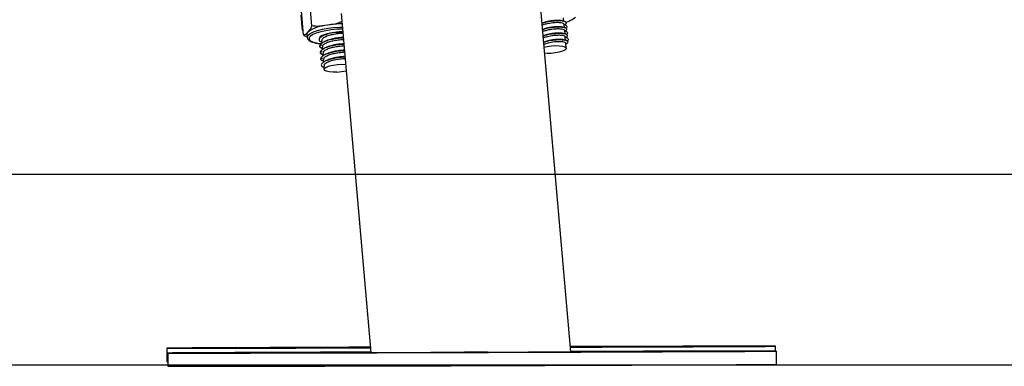
# Model space of a CAD drawing. Units: millimetres. Extents: x 0.1 to 15.5, y 0.9 to 14.9.
# Drawn here: x 10.5 to 10.8, y 11 to 11.1 of the extents above; entities that cross this region are included whole.
import ezdxf

# ---------------------------------------------------------------- set-up
doc = ezdxf.new("R2010")
doc.units = ezdxf.units.MM

# ---------------------------------------------------------------- blocks, each defined once
blk = doc.blocks.new('K086-A')
at = {"color": 7, "linetype": 'Continuous', "lineweight": 25}
for p, q in [((23.46675491783468, 10.99227877355948), (23.45733944747086, 11.09989809227815)), ((23.3884174917274, 11.09088901486981), (23.38778759726744, 11.09808874148299)), ((23.38562119217374, 11.0895885772056), (23.38522691375044, 11.09409520021241)), ((23.38591118981355, 11.08814117678909), (23.3852812953545, 11.09534090340227)), ((23.39726890717599, 11.09464260099045), (23.40624141249997, 10.99208639585091)), ((23.46463327819753, 11.09225573299951), (23.46454047048598, 11.09331653000387)), ((23.4648012500537, 11.09033580590263), (23.46470844234124, 11.09139660290699)), ((23.46472397813783, 11.09121902793364), (23.46482398640989, 11.09127042593715)), ((23.38579359370475, 11.08948530646281), (23.38562119217374, 11.0895885772056)), ((23.38692581583552, 11.088374887267), (23.38700980176315, 11.08741492371879)), ((23.38701666633084, 11.08736266757793), (23.38700980176315, 11.08741492371879)), ((23.39124595790224, 11.08785840097286), (23.39124362923018, 11.0877853356255)), ((23.39124362923018, 11.0877853356255), (23.39126591306455, 11.08753063023411)), ((23.46496922190988, 11.08841587880575), (23.46487641419741, 11.08947667581011)), ((23.464891949994, 11.08929910083676), (23.46499195826606, 11.08935049884027)), ((23.46513719376514, 11.08649595170888), (23.46504438605267, 11.08755674871323)), ((23.46505992184927, 11.08737917373988), (23.46515993012132, 11.08743057174339)), ((23.39136449592922, 11.08640382293012), (23.39143388491981, 11.08561070313723)), ((23.39153246778539, 11.08448389583324), (23.39160185677598, 11.08369077604035)), ((23.46534579178284, 11.08411166545917), (23.46521235790885, 11.08563682161635)), ((23.46522789370544, 11.085459246643), (23.4653279019775, 11.08551064464651)), ((23.39163860285213, 11.0822517848978), (23.39173022222337, 11.08222355226732)), ((23.39170043964065, 11.08256396873636), (23.39176982863216, 11.08177084894347)), ((23.39180648276385, 11.08033290873569), (23.39189810213417, 11.08030467610521)), ((23.39186841149682, 11.08064404163948), (23.39193780048742, 11.07985092184659)), ((23.39203638335299, 11.0787241145426), (23.39212548147304, 11.07770571836723)), ((23.34457534855471, 10.99337935929176), (23.34458807430735, 10.98937938145533)), ((23.52857910752379, 10.9924905276043), (23.52857441736875, 10.99396474421516)), ((23.5288621725848, 10.98848450381225), (23.52884944683125, 10.99248448164823)), ((23.34485037801721, 10.99189909672528), (23.34486310376985, 10.98789911888885)), ((23.52883722156081, 10.98848232460474), (23.5288621725848, 10.98848450381225))]:
    blk.add_line(p, q, dxfattribs=at)
at = {"color": 7, "linetype": 'Continuous', "lineweight": 25, "flags": 128}
for points in [[(23.38700980176315, 11.08741492371879), (23.38701795153144, 11.08758214479709), (23.38729031966238, 11.0880751505069), (23.38792050496692, 11.08857167869333), (23.38888096532434, 11.08905002869229), (23.39012972400894, 11.08948929431332), (23.39161220427274, 11.08987027754116), (23.3932636146145, 11.0901763275801), (23.39501178047964, 11.09039406857524), (23.39678029862886, 11.09051398419975), (23.39762825433979, 11.09053524411134)], [(23.3876858954544, 11.08743745094713), (23.38760010496286, 11.08727831656412), (23.38758910720195, 11.08681349710283), (23.38794892344128, 11.08638899636522), (23.38866272907295, 11.08602466353474), (23.38969714733854, 11.08573753440893), (23.39100380998922, 11.08554103482671), (23.39127896087654, 11.08551469500795)], [(23.39768239682132, 11.08991639271695), (23.39600180685635, 11.08985648724498), (23.39427998213056, 11.0896945207805), (23.39261611352946, 11.08943815957488), (23.39108800169912, 11.08909939079327), (23.38976709945006, 11.08869405488709), (23.3887151707039, 11.08824110491283), (23.38798140247933, 11.08776172030817), (23.3876858954544, 11.08743745094713)], [(23.39079289139851, 11.08722443495568), (23.39080026750513, 11.08739061717002), (23.39107353885071, 11.08775184084876), (23.39167654306299, 11.08810742238571), (23.39256455807742, 11.08843098992562), (23.3936717238829, 11.08869854594374), (23.39491592705587, 11.08889024703463), (23.39620489074047, 11.08899187560515), (23.39744301839516, 11.08899589432891), (23.39776436155432, 11.08897953153015)], [(23.45868842773495, 11.08447917730469), (23.45959572431081, 11.08468237533312), (23.46082862287755, 11.08485548349378), (23.46208669757458, 11.08492958743451), (23.46325816294472, 11.08489810269472), (23.46423892914742, 11.0847638268319), (23.46494185080234, 11.08453869084584), (23.46530447023621, 11.0842426990566), (23.46529456712039, 11.08390215163396), (23.46491302139008, 11.0835473077104), (23.46419373505784, 11.08320969672646), (23.46320061987159, 11.08291931689879), (23.46202191847339, 11.08270196974987), (23.46076236365467, 11.08257696752749), (23.45953387238921, 11.08255541722834), (23.45885338581581, 11.08259369780895)], [(23.39593588985814, 11.07690767134996), (23.394712672335, 11.07689232433673), (23.39363576569928, 11.07698216367631), (23.392800857834, 11.07716920674871), (23.39228213396461, 11.07743683395616), (23.3921256849843, 11.07776126544737), (23.39234541207122, 11.07811367405971), (23.39292179151004, 11.07846274674235), (23.39380360945767, 11.07877746685468), (23.3949125125199, 11.07902987013446), (23.39614996979241, 11.07919752944186), (23.39740602776771, 11.07926554751199), (23.39856908018179, 11.07922788064112), (23.39861788744007, 11.079223686017)], [(23.4061037246364, 10.99366017532881), (23.40502300011746, 10.99365635786531), (23.39971134251288, 10.99363737302334), (23.39454230278431, 10.99361852234684), (23.389535878944, 10.99359987876547), (23.38471143987123, 10.99358151440671), (23.38008765038455, 10.99356350031982), (23.37568239902782, 10.99354590619711), (23.37151272886137, 10.99352880010743), (23.36759477152997, 10.99351224823018), (23.36394368484877, 10.99349631460196), (23.3605735941636, 10.99348106086651), (23.35749753769948, 10.99346654603774), (23.35472741612272, 10.99345282627061), (23.35227394649507, 10.99343995464411), (23.35014662081345, 10.99342798095628), (23.34835366928734, 10.99341695153131), (23.34690202849912, 10.99340690903906), (23.34579731456403, 10.99339789233269), (23.34504380140594, 10.99338993629586), (23.34464440422186, 10.99338307170907), (23.34460066819963, 10.99337732513001)], [(23.34460066819963, 10.99337732513001), (23.34491276254709, 10.99337271879082), (23.34557947983182, 10.99336927051259), (23.34659824065408, 10.99336699363626), (23.34796510362491, 10.99336589697074), (23.34967478061923, 10.99336598475835), (23.35172065722679, 10.9933672566594), (23.35409481834983, 10.99336970775399), (23.35678807881947, 10.99337332855881), (23.35979001893417, 10.99337810506537), (23.36308902477128, 10.99338401879455), (23.36667233311788, 10.99339104686711), (23.37052608085002, 10.99339916209325), (23.37463535856556, 10.99340833307675), (23.37898426826893, 10.99341852433596), (23.38355598487293, 10.99342969644382), (23.38833282129314, 10.99344180617751), (23.39329629687915, 10.99345480668622), (23.39842720890635, 10.993468647674), (23.40370570687343, 10.99348327559297), (23.4061186055859, 10.99349008529722)], [(23.4062332757129, 10.99217939975275), (23.40130975609815, 10.99216187585304), (23.3961029390947, 10.99214298454077), (23.39105376421491, 10.99212428204415), (23.38618176573515, 10.9921058407194), (23.38150579247291, 10.99208773191227), (23.37704393485807, 10.99207002568297), (23.37281345495273, 10.99205279053282), (23.36883071966155, 10.99203609314142), (23.36511113741278, 10.9920199981079), (23.36166909854807, 10.99200456770082), (23.35851791964694, 10.99198986161715), (23.35566979200927, 10.99197593675168), (23.35313573448627, 10.99196284697788), (23.35092555085418, 10.99195064293686), (23.3490477918857, 10.99193937184369), (23.34750972226436, 10.99192907730409), (23.34631729248201, 10.99191979914618), (23.34547511581956, 10.99191157326455), (23.34498645049359, 10.99190443148378), (23.34485318705617, 10.99189840143432), (23.34507584107711, 10.99189350644516), (23.34565355115125, 10.9918897654538), (23.34658408223083, 10.99188719293394), (23.34786383427205, 10.99188579883727), (23.34948785616222, 10.991885588558), (23.35144986487636, 10.99188656290968), (23.35374226978444, 10.99188871812245), (23.35635620201707, 10.99189204585851), (23.35928154877717, 10.99189653324307), (23.36250699246727, 10.99190216291523), (23.36602005447264, 10.99190891309532), (23.36980714343814, 10.99191675766811), (23.37385360785344, 10.99192566628468), (23.37814379273265, 10.9919356044788), (23.382661100184, 10.99194653380206), (23.38738805362288, 10.99195841197021), (23.39230636538456, 10.99197119302968), (23.39739700747656, 10.99198482753305), (23.40264028519311, 10.99199926273101), (23.40801591331171, 10.99201444277602), (23.41350309457163, 10.99203030893974), (23.41908060013417, 10.99204679983946), (23.42472685171457, 10.99206385167505), (23.4304200050609, 10.99208139847538), (23.43613803446976, 10.99209937235624), (23.44185881799682, 10.99211770377993), (23.44756022304033, 10.99213632182587), (23.45322019197362, 10.99215515446391), (23.45881682747483, 10.99217412883441), (23.46432847724906, 10.9921931715298), (23.46973381779468, 10.9922122088769), (23.47501193689902, 10.99223116722438), (23.48014241454336, 10.99224997322604), (23.48510540190806, 10.99226855412459), (23.48988169815845, 10.99228683803445), (23.4944528247314, 10.99230475421924), (23.49880109682714, 10.99232223336363), (23.50290969182594, 10.99233920784533), (23.50676271437157, 10.9923556119929), (23.51034525786769, 10.99237138234181), (23.51364346215075, 10.99238645787951), (23.51664456710829, 10.99240078028193), (23.5193369620473, 10.99241429413811), (23.5217102306168, 10.99242694716619), (23.52375519110034, 10.99243869041398), (23.52546393194358, 10.9924494784486), (23.52682984236059, 10.99245926953332), (23.52784763790884, 10.99246802578906), (23.52851338093466, 10.9924757133385), (23.52882449580817, 10.99248230244071), (23.52882449580817, 10.99248230244071)], [(23.37286722245687, 10.99346688132615), (23.37265057079264, 10.99346765320339), (23.37208338465631, 10.99346721660455), (23.37119862684528, 10.99346559690408), (23.37004771626732, 10.99346288823286), (23.36869753966209, 10.99345924800851), (23.3672265643853, 10.99345488778814), (23.36572027817316, 10.99345006097197), (23.36426622090664, 10.99344504807637), (23.36294889710813, 10.99344014043341), (23.36184486484751, 10.99343562325699), (23.36101828646849, 10.99343175906866), (23.36051719970043, 10.99342877244177), (23.36037072588521, 10.99342683694791), (23.36058737754944, 10.99342606507067), (23.36115456368577, 10.99342650166951), (23.3620393214968, 10.99342812136998), (23.36319023207476, 10.9934308300412), (23.36454040867999, 10.99343447026555), (23.36601138395678, 10.99343883048592), (23.36751767016801, 10.99344365730209), (23.36897172743544, 10.99344867019769), (23.37028905123395, 10.99345357784065), (23.37139308349457, 10.99345809501752), (23.37221966187359, 10.9934619592054), (23.37272074864165, 10.99346494583229), (23.37286722245687, 10.99346688132615)], [(23.37314181771841, 10.99199158169491), (23.37299508684907, 10.99199258434734), (23.37249375651106, 10.99199238174739), (23.3716669621998, 10.99199098566938), (23.3705627541957, 10.99198847724798), (23.36924530505609, 10.99198500226426), (23.36779118013407, 10.99198076267063), (23.36628488788562, 10.99197600485783), (23.36481396854094, 10.99197100533225), (23.36346390658479, 10.99196605464791), (23.36231316271266, 10.99196144052072), (23.36142861397445, 10.99195743110746), (23.360861667128, 10.99195425941976), (23.36064527106361, 10.99195210978538), (23.36079200193205, 10.99195110713296), (23.36129333227097, 10.99195130973336), (23.36212012658222, 10.99195270581136), (23.36322433458542, 10.99195521423277), (23.36454178372593, 10.99195868921648), (23.36599590864795, 10.99196292881012), (23.3675022008964, 10.99196768662292), (23.36897312024109, 10.99197268614849), (23.37032318219632, 10.99197763683284), (23.37147392606845, 10.99198225096003), (23.37235847480667, 10.99198626037329), (23.37292542165402, 10.99198943206053), (23.37314181771841, 10.99199158169491)], [(23.42897146959773, 10.99209828954323), (23.42911820046708, 10.9920972868908), (23.42961953080509, 10.99209748949075), (23.43044632511634, 10.99209888556921), (23.43155053312045, 10.99210139399016), (23.43286798226006, 10.99210486897433), (23.43432210718208, 10.99210910856751), (23.43582839943053, 10.99211386638077), (23.43729931877521, 10.99211886590634), (23.43864938073045, 10.99212381659068), (23.43980012460349, 10.99212843071742), (23.44068467334079, 10.99213244013114), (23.44125162018815, 10.99213561181838), (23.44146801625254, 10.99213776145276), (23.44132128538319, 10.99213876410519), (23.44081995504518, 10.99213856150524), (23.43999316073393, 10.99213716542723), (23.43888895272982, 10.99213465700583), (23.43757150359021, 10.99213118202166), (23.43611737866819, 10.99212694242848), (23.43461108641974, 10.99212218461567), (23.43314016707506, 10.99211718508965), (23.43179010511982, 10.99211223440576), (23.43063936124678, 10.99210762027857), (23.42975481250948, 10.99210361086531), (23.42918786566212, 10.99210043917761), (23.42897146959773, 10.99209828954323)], [(23.46663211031125, 10.99368246997525), (23.47079914949142, 10.99369725025141), (23.4760420342344, 10.99371617716584), (23.48113222823564, 10.99373493336767), (23.48605003852378, 10.99375344629285), (23.49077643904717, 10.99377164431822), (23.49529314427934, 10.99378945703935), (23.49958267996578, 10.99380681554245), (23.50362845072583, 10.99382365267044), (23.50741480425756, 10.99383990328393), (23.5109270918964, 10.9938555045123), (23.51415172528402, 10.99387039599784), (23.51707622893797, 10.99388452012769), (23.51968928852317, 10.99389782225895), (23.52198079462038, 10.99391025092788), (23.52394188183631, 10.99392175805038), (23.52556496310705, 10.99393229910807), (23.5268437590447, 10.99394183331921), (23.52777332223729, 10.9939503237974), (23.52835005638541, 10.9939577376958), (23.52857173021663, 10.99396404633031), (23.52843748611746, 10.99396922529464), (23.52794784345212, 10.99397325455262), (23.52710469655346, 10.99397611851506), (23.52591130739335, 10.99397780610249), (23.52437229296253, 10.99397831078564), (23.52249360740813, 10.99397763061184), (23.52028251900071, 10.99397576821317), (23.51774758200997, 10.99397273079463), (23.51489860361641, 10.9939685301069), (23.51174660596359, 10.9939631824022), (23.50830378351736, 10.99395670836972), (23.50458345589038, 10.99394913305601), (23.5006000163056, 10.9939404857682), (23.49636887591793, 10.99393079996158), (23.49190640418862, 10.99392011310871), (23.48722986555173, 10.99390846655429), (23.48235735262812, 10.99389590535699), (23.47730771622343, 10.99388247811381), (23.47210049239936, 10.99386823677147), (23.46675582689465, 10.99385323642806), (23.46661720465078, 10.99385284246087)], [(23.52882449580817, 10.99248230244071), (23.5287797788859, 10.99248776760393), (23.52837940316919, 10.99249208768375), (23.52762491763485, 10.99249524596731), (23.52651924123881, 10.9924972302351), (23.52506665163025, 10.99249803281142), (23.52327276859511, 10.99249765059036), (23.52114453231831, 10.99249608505075), (23.51869017653268, 10.99249334224984), (23.51591919666486, 10.99248943279823), (23.51284231309625, 10.99248437182174), (23.50947142969186, 10.99247817889997), (23.50581958774625, 10.99247087799173), (23.50190091552474, 10.9924624973432), (23.49773057360914, 10.99245306937788), (23.49332469624357, 10.99244263056968), (23.48870032890942, 10.99243122130516), (23.48387536238794, 10.99241888572393), (23.47886846353492, 10.99240567155081), (23.47369900307137, 10.99239162990803), (23.4683869806339, 10.99237681512064), (23.4667467470416, 10.99237216615662)], [(23.50033148747922, 10.99387533398382), (23.50054813914345, 10.99387456210658), (23.50111532527887, 10.99387499870542), (23.5020000830899, 10.99387661840588), (23.50315099366787, 10.9938793270771), (23.504501170274, 10.99388296730145), (23.50597214555079, 10.99388732752183), (23.50747843176202, 10.99389215433799), (23.50893248902855, 10.99389716723359), (23.51024981282796, 10.99390207487655), (23.51135384508768, 10.99390659205343), (23.5121804234676, 10.9939104562413), (23.51268151023566, 10.9939134428682), (23.51282798404997, 10.99391537836205), (23.51261133238574, 10.99391615023929), (23.51204414625033, 10.99391571364045), (23.51115938843929, 10.99391409393998), (23.51000847786133, 10.99391138526877), (23.50865830125519, 10.99390774504442), (23.5071873259784, 10.99390338482404), (23.50568103976718, 10.99389855800788), (23.50422698250065, 10.99389354511228), (23.50290965870123, 10.99388863746932), (23.50180562644152, 10.9938841202929), (23.50097904806159, 10.99388025610457), (23.50047796129444, 10.99387726947767), (23.50033148747922, 10.99387533398382)], [(23.50060659360394, 10.9923941951724), (23.50075332447238, 10.99239319251998), (23.5012546548113, 10.99239339511993), (23.50208144912255, 10.99239479119793), (23.50318565712666, 10.99239729961933), (23.50450310626626, 10.99240077460305), (23.50595723118828, 10.99240501419668), (23.50746352343673, 10.99240977200949), (23.50893444278142, 10.99241477153506), (23.51028450473665, 10.9924197222194), (23.51143524860969, 10.99242433634659), (23.512319797347, 10.99242834575985), (23.51288674419435, 10.99243151744755), (23.51310314025874, 10.99243366708193), (23.5129564093894, 10.99243466973436), (23.51245507905139, 10.99243446713395), (23.51162828474013, 10.99243307105595), (23.51052407673603, 10.99243056263455), (23.50920662759642, 10.99242708765083), (23.5077525026744, 10.9924228480572), (23.50624621042595, 10.99241809024439), (23.50477529108127, 10.99241309071882), (23.50342522912512, 10.99240814003448), (23.50227448525299, 10.99240352590729), (23.50138993651478, 10.99239951649403), (23.50082298966833, 10.99239634480679), (23.50060659360394, 10.9923941951724)], [(23.34458807430735, 10.98937938145533), (23.34461339395317, 10.98937734729358), (23.34485841361481, 10.98937333549971)], [(23.34486310376985, 10.98789911888885), (23.34486591280972, 10.98789842359789), (23.34508856683066, 10.98789352860873), (23.3456662769048, 10.98788978761737), (23.34659680798438, 10.98788721509751), (23.3478765600256, 10.98788582100129), (23.34950058191577, 10.98788561072202), (23.35146259062991, 10.9878865850737), (23.35375499553799, 10.98788874028602), (23.35636892776972, 10.98789206802208), (23.35929427452981, 10.98789655540664), (23.36251971822082, 10.9879021850788), (23.36603278022618, 10.98790893525935), (23.36981986919169, 10.98791677983214), (23.37386633360608, 10.98792568844825), (23.37815651848529, 10.98793562664238), (23.38267382593664, 10.98794655596563), (23.38740077937552, 10.98795843413424), (23.39231909113811, 10.9879712151937), (23.39740973323011, 10.98798484969708), (23.40265301094666, 10.98799928489458), (23.40802863906526, 10.98801446493959), (23.41351582032518, 10.98803033110377), (23.41909332588772, 10.98804682200349), (23.42473957746721, 10.98806387383862), (23.43043273081354, 10.98808142063941), (23.43615076022331, 10.98809939452027), (23.44187154374946, 10.98811772594396), (23.44757294879388, 10.98813634398945), (23.45323291772626, 10.98815517662748), (23.45882955322747, 10.98817415099844), (23.46434120300261, 10.98819319369337), (23.46974654354823, 10.98821223104093), (23.47502466265166, 10.98823118938795), (23.48015514029691, 10.98824999538962), (23.48511812766071, 10.98826857628816), (23.48989442391109, 10.98828686019848), (23.49446555048495, 10.98830477638281), (23.49881382258069, 10.98832225552766), (23.50292241757949, 10.9883392300089), (23.50677544012421, 10.98835563415647), (23.51035798362124, 10.98837140450538), (23.51365618790339, 10.98838648004308), (23.51665729286093, 10.9884008024455), (23.51934968780085, 10.98841431630213), (23.52172295637035, 10.98842696933021), (23.52376791685389, 10.98843871257755), (23.52547665769713, 10.98844950061217), (23.52684256811414, 10.98845929169735), (23.52786036366148, 10.98846804795263), (23.5285261066873, 10.98847573550207), (23.52883722156081, 10.98848232460474)]]:
    blk.add_lwpolyline(points, dxfattribs=at)
at = {"color": 7, "linetype": 'Continuous', "lineweight": 25}
for centre, radius, start, end in [((23.46404957173751, 11.09775718758416), 0.005826652138398503, 280.4227973703185, 313.982135445702), ((23.39398857126422, 11.07929547496084), 0.01186841672713763, 93.90826838939337, 124.8515818196059), ((23.39791323409269, 11.06029059102408), 0.03120679789846497, 90.67743793860632, 98.72459162402477), ((23.38775924074877, 11.08841048752853), 0.0008341849102820476, 131.5146169890906, 182.4459378040911), ((23.39529009474506, 11.09080620738447), 0.01391353137183291, 272.6603334487331, 284.5386280289233)]:
    blk.add_arc(centre, radius, start, end, dxfattribs=at)
for centre, major_axis, ratio, start_param, end_param in [((23.43684991242377, 10.99219178918698), (0.0313156427205613, 0.0001009599856351997), 0.001014481856615974, 2.92885072925957, 6.584650327073468), ((23.43657488296127, 10.99367205175346), (0.03125471056699297, 0.0001006572190799497), 0.001018441270557174, 2.916206570308227, 3.367150332816188), ((23.43657488296127, 10.99367205175346), (0.03125471056699297, 0.0001006572190799497), 0.001018441270557174, 6.004682667222984, 6.561859542939139)]:
    blk.add_ellipse(centre, major_axis=major_axis, ratio=ratio, start_param=start_param, end_param=end_param, dxfattribs=at)
for points, knots in [([(23.3884174917274, 11.09088901486981), (23.38830110672813, 11.09060569200297), (23.38793360487931, 11.08971106057421), (23.38750155604054, 11.08930950207647), (23.38720633373384, 11.08903511405511)], [0, 0, 0, 0, 0.3166922801230097, 1, 1, 1, 1]), ([(23.39317962868687, 11.09113629112831), (23.39208742892412, 11.09092250815453), (23.39048755262854, 11.09060935453177), (23.3889161370406, 11.09082164906564), (23.3884174917274, 11.09088901486981)], [0, 0, 0, 0, 0.6826776331440955, 1, 1, 1, 1]), ([(23.39748410697836, 11.09218285598669), (23.39717006973648, 11.09203864177558), (23.39580289986667, 11.09141080119749), (23.39432107793697, 11.09125573715252), (23.39317962868687, 11.09113629112831)], [0, 0, 0, 0, 0.229698773775028, 0.9999999999999999, 0.9999999999999999, 0.9999999999999999, 0.9999999999999999]), ([(23.46414138884563, 11.09237473776462), (23.46402656733141, 11.0924135193463), (23.46369598319495, 11.09252517590991), (23.46265560277413, 11.09256391647337), (23.46108324745989, 11.09248127245515), (23.45933978078562, 11.09221299939232), (23.45842103838992, 11.09187212922821), (23.45805355666732, 11.09173578681517)], [0, 0, 0, 0, 0.1132058629592258, 0.3259324954768304, 0.532347166073014, 0.8129466216922563, 0.9999999999999999, 0.9999999999999999, 0.9999999999999999, 0.9999999999999999]), ([(23.46481291744373, 11.09127160060549), (23.46482888765137, 11.0912769456672), (23.46523295390295, 11.09141218242618), (23.46544472422362, 11.09170632065385), (23.46527470739772, 11.09207320723859), (23.46440741786034, 11.09233462566268), (23.46306566301416, 11.09242591700419), (23.46121328009473, 11.09234146756304), (23.45933058325124, 11.09208205521869), (23.45837235395435, 11.09174576900337), (23.45806220604197, 11.09163692400303)], [0, 0, 0, 0, 0.006213414927362684, 0.1572071773579601, 0.3049391469101997, 0.4423280749816521, 0.5845603864270792, 0.7225851004614957, 0.9102097459495475, 1, 1, 1, 1]), ([(23.46465349595098, 11.09139031118044), (23.4646343096482, 11.09146953604564), (23.46459174876315, 11.09164528018842), (23.46386949191935, 11.09183303467804), (23.46273146601913, 11.09189544444686), (23.46113563779624, 11.09180798508256), (23.45939969518064, 11.09154125554183), (23.45848014974296, 11.09120022063777), (23.45811234681684, 11.09106381233138)], [0, 0, 0, 0, 0.1337506283380921, 0.2966983835067489, 0.4654083222303101, 0.6291123493935294, 0.8516510903266995, 1, 1, 1, 1]), ([(23.46430936070089, 11.09045481066774), (23.46419453918758, 11.09049359224942), (23.46386395505112, 11.09060524881303), (23.4628235746303, 11.09064398937695), (23.46125121931606, 11.09056134535827), (23.45950775264179, 11.0902930722959), (23.45858901024518, 11.08995220213134), (23.45822152852258, 11.08981585971829)], [0, 0, 0, 0, 0.1132058629591823, 0.3259324954767914, 0.5323471660730538, 0.8129466216921937, 0.9999999999999999, 0.9999999999999999, 0.9999999999999999, 0.9999999999999999]), ([(23.4649808892999, 11.08935167350861), (23.46499685950754, 11.08935701857032), (23.46540092575912, 11.0894922553293), (23.46561269607889, 11.08978639355697), (23.46544267925389, 11.09015328014171), (23.46457538971651, 11.0904146985658), (23.46323363487033, 11.09050598990731), (23.4613812519509, 11.09042154046661), (23.45949855510741, 11.09016212812181), (23.45854032581052, 11.0898258419065), (23.45823017789814, 11.08971699690616)], [0, 0, 0, 0, 0.006213414927402546, 0.1572071773579918, 0.304939146910288, 0.4423280749817635, 0.5845603864271349, 0.7225851004614777, 0.9102097459495848, 1, 1, 1, 1]), ([(23.46480557803249, 11.09220275587037), (23.46470607467733, 11.09223333528413), (23.46450718929724, 11.09229445682509), (23.46430399450752, 11.09235708244019), (23.46420245909109, 11.09238837614563)], [0, 0, 0, 0, 0.5003050220509213, 1, 1, 1, 1]), ([(23.46497354988775, 11.09028282877394), (23.4648740465335, 11.0903134081877), (23.46467516115342, 11.09037452972822), (23.46447196636279, 11.09043715534332), (23.46437043094635, 11.09046844904875)], [0, 0, 0, 0, 0.5003050220500244, 0.9999999999999999, 0.9999999999999999, 0.9999999999999999, 0.9999999999999999]), ([(23.46471213231768, 11.091354426278), (23.46489462248689, 11.09126716912711), (23.4654896134242, 11.09098267591659), (23.46569361939134, 11.09050110372069), (23.46524949941146, 11.0901504354401), (23.46514928350904, 11.09007130696133)], [0, 0, 0, 0, 0.2551609284558623, 0.8319266786708315, 1, 1, 1, 1]), ([(23.38720633373384, 11.08903511405511), (23.38704311153275, 11.08885674996051), (23.38671603261798, 11.08849932839663), (23.38628456502089, 11.08808209962032), (23.38601114589971, 11.08812536127058), (23.38591118981355, 11.08814117678909)], [0, 0, 0, 0, 0.3872417736557529, 0.7759889152972468, 1, 1, 1, 1]), ([(23.38591118981355, 11.08814117678909), (23.38627942754908, 11.08789941649317), (23.38667117585725, 11.08764222072701), (23.38706596734652, 11.08755497094531), (23.38708966055298, 11.0875497346951)], [0, 0, 0, 0, 0.9399855185514175, 1, 1, 1, 1]), ([(23.38706204070865, 11.08733232927258), (23.38708027800646, 11.08720896211613), (23.38712697297694, 11.08689309154484), (23.38752051590188, 11.08650513341123), (23.38812644361939, 11.08613377784464), (23.38904069656189, 11.08582598925383), (23.39011489028314, 11.08560224274694), (23.39094112611462, 11.08552913674608), (23.39129047667927, 11.0854982259311)], [0, 0, 0, 0, 0.09953664796890725, 0.2548546851961968, 0.4321533906857101, 0.640502068023255, 0.8479964185537863, 1, 1, 1, 1]), ([(23.39775447888848, 11.08909249092172), (23.39728076902326, 11.08907853430579), (23.39623858059883, 11.08904782896385), (23.39446272524025, 11.08876768886099), (23.3927870117867, 11.08833849507206), (23.39148413440204, 11.08777767623948), (23.39063952307503, 11.08710971564866), (23.3904787941891, 11.08644312646353), (23.39114610459898, 11.0861156260216), (23.39140063893489, 11.08599070648457)], [0, 0, 0, 0, 0.1241215293866789, 0.2730743667780622, 0.4115986870347587, 0.5550064167410089, 0.6941717771424973, 0.8833469664715554, 1, 1, 1, 1]), ([(23.39779931563941, 11.08858000451206), (23.39778249399011, 11.08858122385342), (23.39736627599347, 11.08861139401503), (23.39622539235176, 11.08850522966301), (23.39465600579739, 11.08826289539544), (23.39319725458687, 11.08787118384722), (23.39211105284436, 11.0873776408043), (23.39140443488292, 11.08686853313198), (23.39145764333158, 11.08655511273943), (23.39148188157548, 11.0864123391702)], [0, 0, 0, 0, 0.007587408465626044, 0.1877352149039424, 0.3639795619699177, 0.5278792227187227, 0.6975747284537595, 0.8622350791745708, 1, 1, 1, 1]), ([(23.39276152527497, 11.0883598925429), (23.39268598472233, 11.08831953686418), (23.39253488849578, 11.08823881742679), (23.39238158869909, 11.08815738519294), (23.3923049311287, 11.08811666500056)], [0, 0, 0, 0, 0.4999499532797639, 0.9999999999999999, 0.9999999999999999, 0.9999999999999999, 0.9999999999999999]), ([(23.39386994888161, 11.08870958777558), (23.39363669515375, 11.08865434092646), (23.3932212570088, 11.08855594314851), (23.39293179536423, 11.08841271664456), (23.39280485612732, 11.08834990672309)], [0, 0, 0, 0, 0.5614643982896286, 1, 1, 1, 1]), ([(23.39790849734515, 11.08733205189898), (23.39789167699097, 11.0873332709311), (23.39747549103765, 11.08736343343113), (23.39633005807524, 11.08725835678521), (23.39478025019786, 11.08701134141435), (23.39357658483447, 11.0867151500806), (23.39310277222182, 11.0864913557543), (23.39297282798258, 11.08642997962621)], [0, 0, 0, 0, 0.01286404407943601, 0.3182949871213768, 0.6171078241718285, 0.8949909077156472, 1, 1, 1, 1]), ([(23.46482146780715, 11.08947038408356), (23.46480228150346, 11.08954960894877), (23.46475972061932, 11.08972535309154), (23.46403746377552, 11.08991310758116), (23.46289943787439, 11.08997551734998), (23.4613036096515, 11.08988805798568), (23.45956766703681, 11.08962132844496), (23.45864812159822, 11.08928029354089), (23.4582803186721, 11.0891438852345)], [0, 0, 0, 0, 0.133750628338087, 0.2966983835067537, 0.4654083222303319, 0.629112349393508, 0.8516510903266937, 1, 1, 1, 1]), ([(23.46447733255706, 11.08853488357087), (23.46436251104284, 11.08857366515254), (23.46403192690638, 11.08868532171615), (23.46299154648556, 11.08872406228007), (23.46141919117223, 11.0886414182614), (23.45967572449705, 11.08837314519902), (23.45875698210136, 11.08803227503446), (23.45838950037875, 11.08789593262141)], [0, 0, 0, 0, 0.113205862959209, 0.3259324954767731, 0.5323471660729917, 0.8129466216920749, 1, 1, 1, 1]), ([(23.46514886115516, 11.08743174641173), (23.46516483136281, 11.08743709147344), (23.46556889761438, 11.08757232823242), (23.46578066793506, 11.08786646646009), (23.46561065110915, 11.08823335304529), (23.46474336157177, 11.08849477146938), (23.46340160672559, 11.08858606281043), (23.46154922380708, 11.08850161336974), (23.45966652696267, 11.08824220102539), (23.4587082976667, 11.08790591480962), (23.4583981497534, 11.08779706980973)], [0, 0, 0, 0, 0.006213414927360596, 0.1572071773579708, 0.3049391469102013, 0.4423280749816793, 0.5845603864270998, 0.7225851004615096, 0.910209745949552, 1, 1, 1, 1]), ([(23.46498943966241, 11.08755045698668), (23.46497025335963, 11.08762968185189), (23.46492769247458, 11.08780542599467), (23.46420543563169, 11.08799318048428), (23.46306740973056, 11.0880555902531), (23.46147158150767, 11.0879681308888), (23.45973563889208, 11.08770140134808), (23.4588160934544, 11.08736036644401), (23.45844829052827, 11.08722395813762)], [0, 0, 0, 0, 0.1337506283380945, 0.2966983835067969, 0.4654083222303705, 0.6291123493935062, 0.8516510903267792, 1, 1, 1, 1]), ([(23.46514152174392, 11.08836290167707), (23.46504201838967, 11.08839348109083), (23.46484313300868, 11.08845460263134), (23.46463993821896, 11.08851722824644), (23.46453840280252, 11.08854852195187)], [0, 0, 0, 0, 0.5003050220485967, 0.9999999999999999, 0.9999999999999999, 0.9999999999999999, 0.9999999999999999]), ([(23.46488001222848, 11.08943555011589), (23.4650625061912, 11.08934829291407), (23.46565750949764, 11.08906379953711), (23.46586144664513, 11.08858208327725), (23.46541708639585, 11.08823127324145), (23.46531667644819, 11.08815200238492)], [0, 0, 0, 0, 0.2550836880839475, 0.831674844166023, 1, 1, 1, 1]), ([(23.46504789213929, 11.08751667395378), (23.46523038989186, 11.08742941670103), (23.46582540555561, 11.08714492315763), (23.46602927392802, 11.08666306283336), (23.46558467341571, 11.08631211104235), (23.46548406938734, 11.08623269780852)], [0, 0, 0, 0, 0.2550064944611647, 0.831423162082049, 1, 1, 1, 1]), ([(23.39792245074374, 11.08717256382484), (23.39744874087943, 11.08715860720891), (23.39640655245409, 11.08712790186697), (23.39463069709642, 11.08684776176411), (23.39295498364196, 11.08641856797518), (23.39165210625821, 11.0858577491426), (23.3908074949312, 11.08518978855178), (23.39064676604436, 11.08452319936665), (23.39131407645515, 11.08419569892472), (23.39156861079106, 11.08407077938769)], [0, 0, 0, 0, 0.1241215293866351, 0.2730743667780442, 0.4115986870347416, 0.5550064167410614, 0.6941717771425746, 0.8833469664715997, 1, 1, 1, 1]), ([(23.39148532749447, 11.08417492199438), (23.39146197493471, 11.08417843756111), (23.3910322266646, 11.08424313319798), (23.39078868912281, 11.08449873271953), (23.39079576349729, 11.08483636764227), (23.39124152672672, 11.08503768708803), (23.39138509392057, 11.08510252614629)], [0, 0, 0, 0, 0.02297881885734316, 0.4228704695175217, 0.8141235928820998, 1, 1, 1, 1]), ([(23.39809042259991, 11.08525263672797), (23.3976167127356, 11.08523868011203), (23.39657452431026, 11.08520797477009), (23.3947986689526, 11.08492783466723), (23.39312295549814, 11.08449864087876), (23.39182007811348, 11.08393782204572), (23.39097546678737, 11.0832698614549), (23.39081473790053, 11.08260327226977), (23.39148204831042, 11.0822757718283), (23.39173658264632, 11.08215085229127)], [0, 0, 0, 0, 0.1241215293865629, 0.2730743667780657, 0.4115986870348106, 0.5550064167410554, 0.6941717771426206, 0.8833469664717427, 1, 1, 1, 1]), ([(23.39796728749467, 11.08666007741518), (23.39795046584538, 11.08666129675654), (23.39753424784964, 11.08669146691815), (23.39639336420702, 11.08658530256658), (23.39482397765357, 11.08634296829901), (23.39336522644214, 11.08595125675034), (23.39227902470054, 11.08545771370742), (23.39157240673909, 11.08494860603511), (23.39162561518685, 11.08463518564255), (23.39164985343165, 11.08449241207332)], [0, 0, 0, 0, 0.007587408465827602, 0.187735214904017, 0.3639795619700519, 0.5278792227187348, 0.6975747284537367, 0.862235079174595, 1, 1, 1, 1]), ([(23.39813525935084, 11.0847401503183), (23.39811843770155, 11.08474136965966), (23.39770221970581, 11.08477153982127), (23.39656133606319, 11.0846653754697), (23.39499194950883, 11.08442304120214), (23.39353319829831, 11.08403132965346), (23.39244699655671, 11.083537786611), (23.39174037859527, 11.08302867893823), (23.39179358704302, 11.08271525854612), (23.39181782528691, 11.08257248497645)], [0, 0, 0, 0, 0.00758740846569122, 0.1877352149039108, 0.3639795619699758, 0.5278792227187781, 0.6975747284538051, 0.8622350791745689, 1, 1, 1, 1]), ([(23.39292949713023, 11.08643996544603), (23.3928539565785, 11.08639960976731), (23.39270286035104, 11.08631889032991), (23.39254956055526, 11.08623745809606), (23.39247290298487, 11.08619673790368)], [0, 0, 0, 0, 0.4999499532793774, 0.9999999999999999, 0.9999999999999999, 0.9999999999999999, 0.9999999999999999]), ([(23.3930974689864, 11.0845200383496), (23.39302192843467, 11.08447968267043), (23.39287083220722, 11.08439896323303), (23.39271753241052, 11.08431753099918), (23.39264087484104, 11.08427681080681)], [0, 0, 0, 0, 0.4999499532819531, 1, 1, 1, 1]), ([(23.39807646920132, 11.0854121248021), (23.39805964884714, 11.08541334383423), (23.39764346289382, 11.08544350633425), (23.39649802993141, 11.08533842968833), (23.39494822205312, 11.08509141431747), (23.39374455669064, 11.08479522298372), (23.39327074407799, 11.08457142865742), (23.39314079983875, 11.08451005252933)], [0, 0, 0, 0, 0.01286404407943579, 0.3182949871213464, 0.6171078241717697, 0.894990907715651, 0.9999999999999999, 0.9999999999999999, 0.9999999999999999, 0.9999999999999999]), ([(23.46464530441232, 11.08661495647399), (23.46453048289901, 11.08665373805567), (23.46419989876255, 11.08676539461973), (23.46315951834173, 11.08680413518319), (23.4615871630275, 11.08672149116452), (23.45984369635323, 11.08645321810214), (23.45892495395662, 11.08611234793758), (23.45855747223401, 11.08597600552499)], [0, 0, 0, 0, 0.1132058629592224, 0.3259324954769025, 0.5323471660731456, 0.8129466216922576, 1, 1, 1, 1]), ([(23.46531683301134, 11.08551181931485), (23.46533280321898, 11.08551716437656), (23.46573686947055, 11.08565240113554), (23.46594863979123, 11.08594653936321), (23.46577862296532, 11.08631342594841), (23.46491133342794, 11.0865748443725), (23.46356957858176, 11.08666613571355), (23.46171719566234, 11.08658168627286), (23.45983449881884, 11.08632227392851), (23.45887626952196, 11.08598598771274), (23.45856612160957, 11.08587714271285)], [0, 0, 0, 0, 0.006213414927404124, 0.1572071773579885, 0.3049391469102798, 0.4423280749817509, 0.5845603864270654, 0.7225851004614946, 0.9102097459495264, 1, 1, 1, 1]), ([(23.46515741151858, 11.08563052988981), (23.4651382252158, 11.08570975475546), (23.46509566433075, 11.08588549889824), (23.46437340748695, 11.08607325338786), (23.46323538158673, 11.08613566315622), (23.46163955336294, 11.08604820379238), (23.45990361074825, 11.0857814742512), (23.45898406530966, 11.08544043934713), (23.45861626238354, 11.08530403104074)], [0, 0, 0, 0, 0.1337506283380974, 0.2966983835067741, 0.4654083222302912, 0.6291123493935666, 0.851651090326766, 1, 1, 1, 1]), ([(23.46530949359919, 11.08644297458019), (23.46520999024494, 11.08647355399395), (23.46501110486485, 11.08653467553446), (23.46480791007422, 11.08659730114956), (23.4647063746587, 11.08662859485499)], [0, 0, 0, 0, 0.5003050220497284, 1, 1, 1, 1]), ([(23.39165320740528, 11.08225604583227), (23.39162985484551, 11.08225956139901), (23.3912001065754, 11.08232425703587), (23.39095656903361, 11.08257985655742), (23.39096364340809, 11.08291749148017), (23.39140940663753, 11.08311881092592), (23.39155297383137, 11.08318364998419)], [0, 0, 0, 0, 0.0229788188572282, 0.4228704695174842, 0.8141235928820892, 1, 1, 1, 1]), ([(23.39825839445518, 11.08333270963109), (23.39778468459087, 11.08331875301561), (23.39674249616552, 11.08328804767321), (23.39496664080786, 11.08300790757036), (23.39329092735431, 11.08257871378188), (23.39198804996965, 11.0820178949493), (23.39114343864264, 11.08134993435802), (23.3909827097558, 11.08068334517289), (23.39165002016659, 11.08035584473142), (23.3919045545025, 11.08023092519439)], [0, 0, 0, 0, 0.1241215293866319, 0.2730743667780392, 0.4115986870347566, 0.5550064167410728, 0.6941717771425823, 0.8833469664716025, 0.9999999999999999, 0.9999999999999999, 0.9999999999999999, 0.9999999999999999]), ([(23.39842636631135, 11.08141278253421), (23.39795265644704, 11.08139882591873), (23.39691046802169, 11.08136812057634), (23.39513461266403, 11.08108798047348), (23.39345889920957, 11.080658786685), (23.39215602182491, 11.08009796785242), (23.39131141049881, 11.07943000726114), (23.39115068161197, 11.07876341807602), (23.39181799202185, 11.07843591763454), (23.39207252635867, 11.07831099809751)], [0, 0, 0, 0, 0.124121529386545, 0.2730743667779585, 0.4115986870346817, 0.5550064167409596, 0.6941717771425022, 0.8833469664715977, 1, 1, 1, 1]), ([(23.39830323120611, 11.08282022322143), (23.39828640955681, 11.08282144256278), (23.39787019156108, 11.08285161272439), (23.39672930791846, 11.08274544837283), (23.395159921365, 11.08250311410526), (23.39370117015357, 11.08211140255658), (23.39261496841197, 11.08161785951412), (23.39190835045053, 11.08110875184135), (23.39196155889828, 11.08079533144925), (23.39198579714309, 11.08065255787957)], [0, 0, 0, 0, 0.007587408465690296, 0.1877352149039777, 0.3639795619700213, 0.5278792227187152, 0.6975747284537216, 0.8622350791745923, 1, 1, 1, 1]), ([(23.39326544084167, 11.08260011125272), (23.39318990028993, 11.08255975557355), (23.39303880406248, 11.08247903613616), (23.39288550426669, 11.0823976039023), (23.3928088466963, 11.08235688370993)], [0, 0, 0, 0, 0.4999499532815667, 1, 1, 1, 1]), ([(23.39824444105658, 11.08349219770522), (23.39822762070241, 11.08349341673735), (23.39781143474999, 11.08352357923737), (23.39666600178668, 11.08341850259145), (23.3951161939093, 11.08317148722059), (23.39391252854681, 11.08287529588684), (23.39343871593325, 11.08265150156054), (23.39330877169402, 11.08259012543291)], [0, 0, 0, 0, 0.01286404407955422, 0.3182949871214432, 0.6171078241718442, 0.894990907715556, 1, 1, 1, 1]), ([(23.39841241291276, 11.0815722706088), (23.39839559255858, 11.08157348964047), (23.39797940660525, 11.08160365214049), (23.39683397364285, 11.08149857549503), (23.39528416576547, 11.08125156012371), (23.39408050040208, 11.08095536879042), (23.39360668778942, 11.08073157446366), (23.39347674355019, 11.08067019833603)], [0, 0, 0, 0, 0.01286404407943392, 0.3182949871213249, 0.6171078241717279, 0.8949909077156513, 1, 1, 1, 1]), ([(23.39182108731608, 11.08033716967017), (23.39179773475723, 11.0803406852369), (23.39136798648621, 11.08040538087376), (23.39112444894442, 11.08066098039532), (23.39113152331981, 11.08099861531806), (23.39157728654833, 11.08119993476381), (23.39172085374309, 11.08126477382208)], [0, 0, 0, 0, 0.02297881885722629, 0.422870469517362, 0.8141235928820197, 1, 1, 1, 1]), ([(23.39847120306228, 11.08090029612455), (23.39845438141298, 11.08090151546636), (23.39803816341725, 11.08093168562751), (23.39689727977463, 11.08082552127595), (23.39532789322117, 11.08058318700838), (23.39386914200974, 11.08019147545971), (23.39278294026814, 11.07969793241724), (23.3920763223067, 11.07918882474447), (23.39212953075445, 11.07887540435237), (23.39215376899926, 11.07873263078269)], [0, 0, 0, 0, 0.007587408465762022, 0.1877352149039991, 0.363979561970043, 0.5278792227188598, 0.6975747284538029, 0.8622350791745904, 1, 1, 1, 1]), ([(23.39343341269784, 11.08068018415585), (23.3933578721461, 11.08063982847667), (23.39320677591865, 11.08055910903928), (23.39305347612196, 11.08047767680542), (23.39297681855248, 11.0804369566135)], [0, 0, 0, 0, 0.4999499532813783, 1, 1, 1, 1])]:
    blk.add_open_spline(points, degree=3, knots=knots, dxfattribs=at)

msp = doc.modelspace()

# ---------------------------------------------------------------- linework, layer by layer
for p, q in [((11.20551776183322, 11.04590601506241), (4.24482128120701, 11.04590601506241)), ((11.20323970097792, 10.98819319369337), (4.242543220351717, 10.98819319369337))]:
    msp.add_line(p, q)

# ---------------------------------------------------------------- block references
at = {"layer": 'Defpoints'}
msp.add_blockref('K086-A', (-12.78542512786565, 0), dxfattribs=at)

doc.saveas('drawing.dxf')
